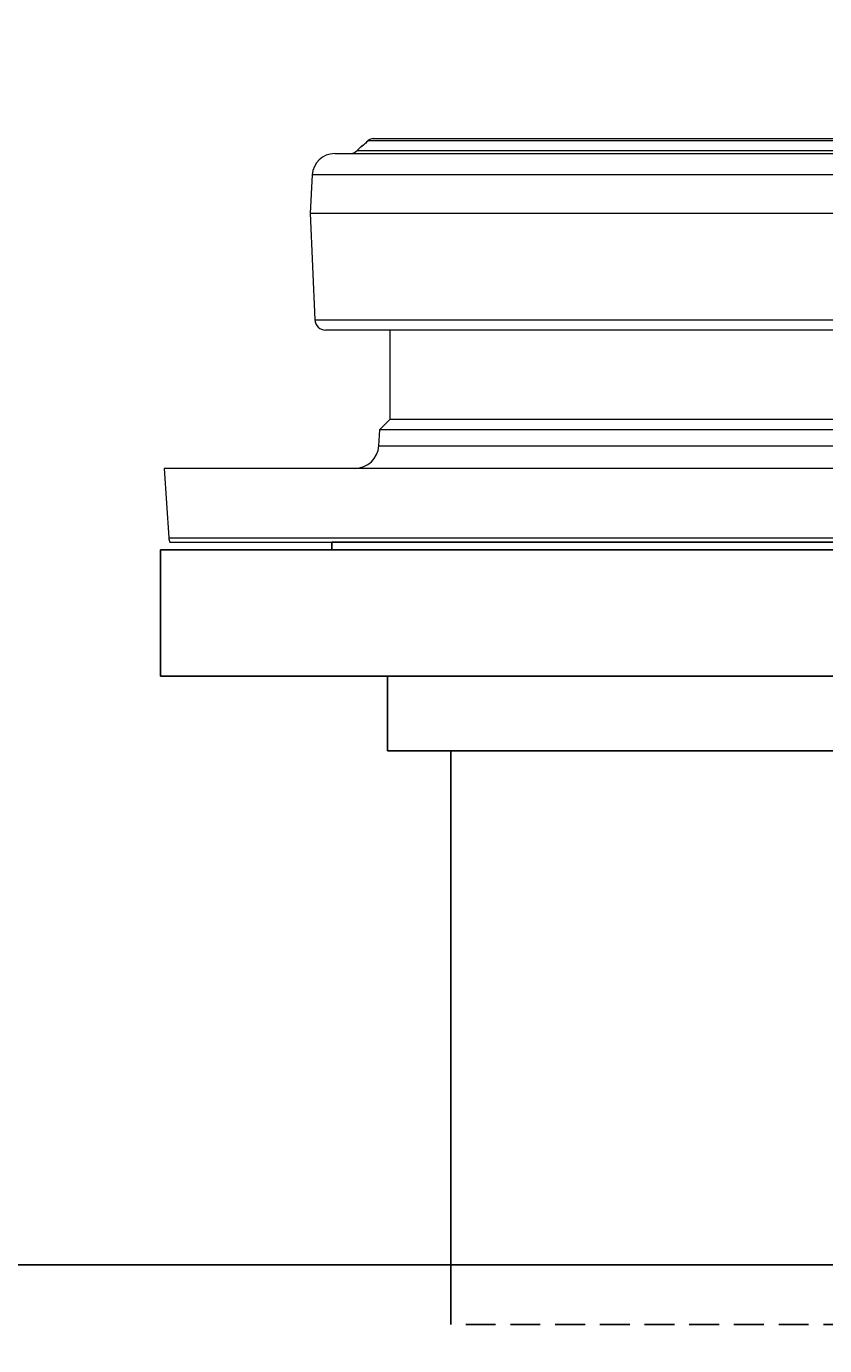
# Model space of a CAD drawing. Units: inches. Extents: x -784 to 3216, y 30 to 2322.
# Drawn here: x 328 to 335, y 253 to 264 of the extents above; entities that cross this region are included whole.
import ezdxf

# ---------------------------------------------------------------- set-up
doc = ezdxf.new("R2010")
doc.units = ezdxf.units.IN
doc.header["$MEASUREMENT"] = 0
doc.linetypes.add('HIDDEN', pattern=[0.375, 0.25, -0.125])
for name, color, linetype in [('OBJECT', 7, 'Continuous'), ('Secondary Nozzles', 7, 'Continuous'), ('Secondary Tank', 7, 'Continuous')]:
    doc.layers.add(name, color=color, linetype=linetype)
doc.styles.add('NEW', font='romans.shx')
doc.dimstyles.new('SCALE', dxfattribs={"dimscale": 0.083333, "dimtxt": 0.1, "dimasz": 0.08, "dimexe": 0.1, "dimexo": 0.05, "dimgap": 0.06, "dimtad": 0, "dimtih": 1, "dimtoh": 1, "dimdec": 4, "dimzin": 7, "dimdsep": 46, "dimlunit": 5, "dimtxsty": 'NEW', "dimcen": 0, "dimclrd": 1, "dimclre": 1, "dimclrt": 6, "dimadec": 0, "dimazin": 2, "dimtp": 0.1, "dimtm": 0.1, "dimtfac": 0.71, "dimtdec": 4, "dimtofl": 0, "dimtmove": 0, "dimatfit": 3, "dimfxl": 1, "dimtfillclr": 1, "dimfrac": 1, "dimtolj": 1, "dimtzin": 7, "dimlwd": -1, "dimlwe": -1, "dimarcsym": 1})

# ---------------------------------------------------------------- blocks, each defined once
blk = doc.blocks.new('MR244F8')
at = {"layer": 'OBJECT', "color": 7, "linetype": 'Continuous', "lineweight": 15}
for p, q in [((-5.009, 3.367), (-5.021, 3.356)), ((-5.011, 3.365), (-5.02, 3.357)), ((-0.322, 3.367), (-5.009, 3.367)), ((-4.963, 3.387), (-0.319, 3.387)), ((-5.288, 3.262), (5.288, 3.262)), ((-5.069, 3.317), (-5.099, 3.288)), ((-5.476, 3.083), (-5.493, 2.761)), ((-5.493, 2.761), (-5.454, 1.866)), ((-5.493, 2.761), (0, 2.761)), ((0, 1.78), (-5.364, 1.78)), ((-4.825, 1.78), (-4.825, 1.03)), ((-4.825, 1.03), (-4.912, 0.943)), ((4.825, 1.03), (-4.825, 1.03)), ((-4.912, 0.943), (-4.919, 0.81)), ((4.912, 0.943), (-4.912, 0.943)), ((-6.72, 0.62), (-6.68, 0.036)), ((6.72, 0.62), (-6.72, 0.62)), ((-6.672, 0), (0, 0))]:
    blk.add_line(p, q, dxfattribs=at)
at = {"layer": 'OBJECT', "color": 8, "linetype": 'Continuous', "lineweight": 15}
for p, q in [((-5.02, 3.357), (-5.021, 3.356)), ((-5.007, 3.369), (-5.009, 3.367)), ((-5.099, 3.288), (5.099, 3.288)), ((-5.064, 3.317), (-5.069, 3.317)), ((0, 3.083), (-5.476, 3.083)), ((-5.454, 1.866), (5.454, 1.866)), ((-4.919, 0.81), (4.919, 0.81)), ((-6.68, 0.036), (6.68, 0.036))]:
    blk.add_line(p, q, dxfattribs=at)
at = {"layer": 'OBJECT', "color": 7, "linetype": 'Continuous', "lineweight": 15}
for centre, radius, start, end in [((-5.023, 3.271), 0.065, 112.1619, 135), ((-4.963, 3.322), 0.0648, 90.0101, 135.0732), ((-4.963, 3.321), 0.065, 90, 133.2465), ((-5.288, 3.073), 0.188, 90, 177), ((-5.162, 3.351), 0.09, 270, 315), ((-5.364, 1.87), 0.09, 182.5, 270), ((-5.118, 0.82), 0.2, 270, 357), ((-6.555, 0.045), 0.125, 184, 201.1002)]:
    blk.add_arc(centre, radius, start, end, dxfattribs=at)
at = {"layer": 'OBJECT', "color": 8, "linetype": 'Continuous', "lineweight": 15}
blk.add_arc((-5.019, 3.273), 0.0636, 123.6103, 135.146, dxfattribs=at)
at = {"layer": 'OBJECT', "color": 7, "linetype": 'Continuous', "lineweight": 15}
for points, knots in [([(-5.021, 3.356), (-5.03, 3.347), (-5.046, 3.333), (-5.061, 3.32), (-5.063, 3.318), (-5.064, 3.317)], [0, 0, 0, 0, 0.40404, 0.726561, 1, 1, 1, 1]), ([(-5.02, 3.357), (-5.022, 3.355), (-5.031, 3.346), (-5.043, 3.335), (-5.054, 3.326), (-5.055, 3.325), (-5.055, 3.325)], [0, 0, 0, 0, 0.11961, 0.528603, 0.822295, 1, 1, 1, 1]), ([(-5.007, 3.369), (-5.01, 3.366), (-5.015, 3.362), (-5.019, 3.358), (-5.02, 3.357)], [0, 0, 0, 0, 0.699983, 1, 1, 1, 1])]:
    blk.add_open_spline(points, degree=3, knots=knots, dxfattribs=at)
blk = doc.blocks.new('*D572')
at = {"layer": 'Defpoints', "color": 0}
for p in [(336.295, 270.927), (336.295, 263.435), (298.295, 262.616)]:
    blk.add_point(p, dxfattribs=at)
at = {"layer": 'Secondary Nozzles', "color": 1}
for p, q in [((298.295, 264.616), (298.295, 274.927)), ((336.295, 265.435), (336.295, 274.927)), ((301.495, 270.927), (310.229, 270.927)), ((333.095, 270.927), (324.362, 270.927))]:
    blk.add_line(p, q, dxfattribs=at)
for points in [[(301.495, 271.46), (301.495, 270.394), (298.295, 270.927)], [(333.095, 271.46), (333.095, 270.394), (336.295, 270.927)]]:
    blk.add_solid(points, dxfattribs=at)
at = {"layer": 'Secondary Nozzles', "color": 6, "insert": (317.295, 270.927), "char_height": 4, "attachment_point": 5, "style": 'NEW'}
blk.add_mtext('\\A1;38"', dxfattribs=at)
blk = doc.blocks.new('*D576')
at = {"layer": 'Defpoints', "color": 0}
for p in [(348.295, 282.756), (318.295, 256.163), (348.295, 254.006)]:
    blk.add_point(p, dxfattribs=at)
at = {"layer": 'Secondary Tank', "color": 1}
for p, q in [((318.295, 258.163), (318.295, 286.756)), ((348.295, 256.006), (348.295, 286.756)), ((321.495, 282.756), (326.229, 282.756)), ((345.095, 282.756), (340.362, 282.756))]:
    blk.add_line(p, q, dxfattribs=at)
for points in [[(321.495, 283.29), (321.495, 282.223), (318.295, 282.756)], [(345.095, 283.29), (345.095, 282.223), (348.295, 282.756)]]:
    blk.add_solid(points, dxfattribs=at)
at = {"layer": 'Secondary Tank', "color": 6, "insert": (333.295, 282.756), "char_height": 4, "attachment_point": 5, "style": 'NEW'}
blk.add_mtext('\\A1;30"', dxfattribs=at)

msp = doc.modelspace()

# ---------------------------------------------------------------- linework, layer by layer
at = {"layer": 'Secondary Nozzles'}
for p, q in [((330.98285, 260.06882), (330.98285, 260.00632)), ((341.60785, 260.06882), (330.98285, 260.06882)), ((329.54535, 260.00632), (329.54535, 258.94382)), ((343.04535, 260.00632), (329.54535, 260.00632)), ((343.04535, 258.94382), (329.54535, 258.94382)), ((331.4516, 258.94382), (331.4516, 258.31882)), ((341.1391, 258.31882), (331.4516, 258.31882)), ((331.98285, 258.31882), (331.98285, 253.50632))]:
    msp.add_line(p, q, dxfattribs=at)
at = {"layer": 'Secondary Nozzles', "linetype": 'HIDDEN'}
msp.add_line((340.60785, 253.50632), (331.98285, 253.50632), dxfattribs=at)
at = {"layer": 'Secondary Nozzles'}
msp.add_lwpolyline([(87.29535, 128.00632), (87.29535, 254.00632), (609.29535, 254.00632), (609.29535, 128.00632)], close=True, dxfattribs=at)
at = {"layer": 'Secondary Tank'}
msp.add_line((348.29535, 254.00632), (298.29535, 254.00632), dxfattribs=at)

# ---------------------------------------------------------------- block references
at = {"layer": 'Secondary Nozzles'}
msp.add_blockref('MR244F8', (336.29535, 260.06882), dxfattribs=at)

# ---------------------------------------------------------------- dimensions: what is measured, and where the dimension line sits
dim = msp.add_linear_dim(base=(336.29535, 270.92686), p1=(298.29535, 262.61602), p2=(336.29535, 263.43532), dimstyle='SCALE', override={"dimpost": '"', "dimsd1": 0, "dimsd2": 0}, dxfattribs=at)
dim.commit()
dim.dimension.update_dxf_attribs({"geometry": '*D572', "text_midpoint": (317.29535, 270.92686)})
at = {"layer": 'Secondary Tank'}
dim = msp.add_linear_dim(base=(348.29535, 282.75623), p1=(318.29535, 256.16263), p2=(348.29535, 254.00632), dimstyle='SCALE', override={"dimpost": '"'}, dxfattribs=at)
dim.commit()
dim.dimension.update_dxf_attribs({"geometry": '*D576', "text_midpoint": (333.29535, 282.75623)})

doc.saveas('drawing.dxf')
